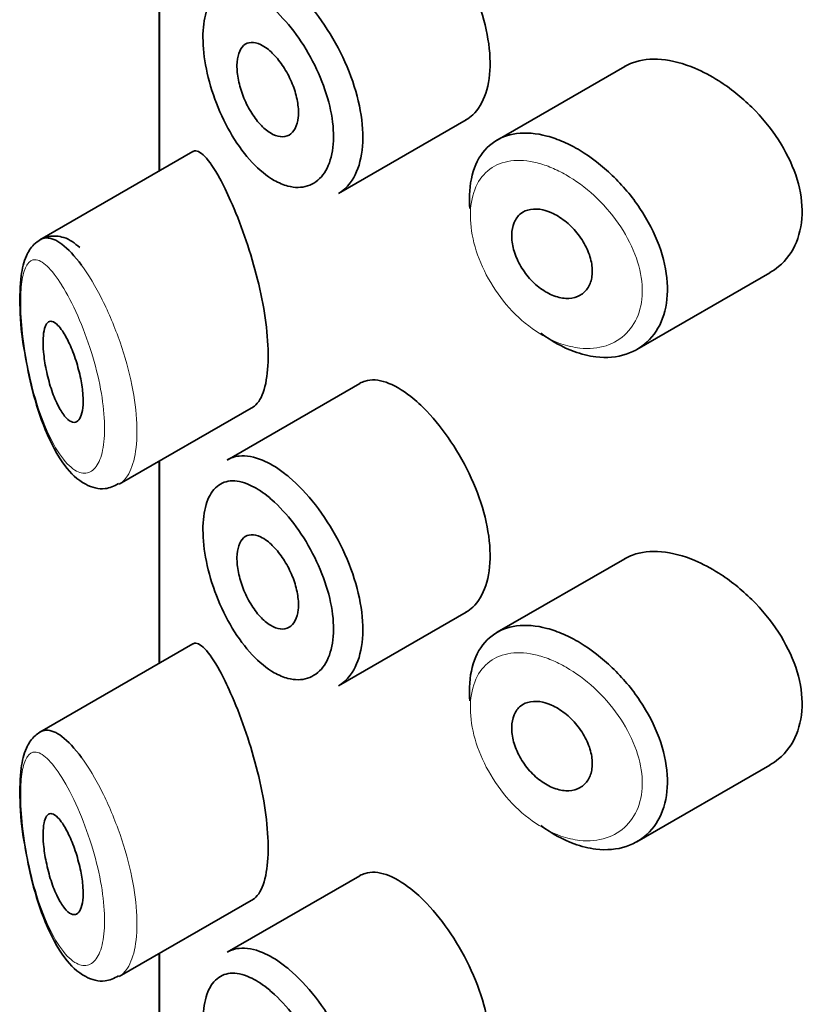
# Model space of a CAD drawing. Units: millimetres. Extents: x 149 to 1645, y 728 to 1992.
# Drawn here: x 1441 to 1449, y 1197 to 1206 of the extents above; entities that cross this region are included whole.
import ezdxf

# ---------------------------------------------------------------- set-up
doc = ezdxf.new("R2010")
doc.units = ezdxf.units.MM
doc.header["$LTSCALE"] = 0.25
doc.layers.add('DV5_Défaut', color=7, linetype='Continuous')

msp = doc.modelspace()

# ---------------------------------------------------------------- linework, layer by layer
at = {"layer": 'DV5_Défaut', "color": 7, "linetype": 'Continuous', "lineweight": 35}
for p, q in [((1442.6083, 1206.9269), (1442.6083, 1204.9146)), ((1442.6111, 1206.9285), (1442.6111, 1204.9162)), ((1442.6111, 1204.9162), (1442.6111, 1206.9285)), ((1447.2402, 1205.9559), (1445.9709, 1205.223)), ((1444.3926, 1204.691), (1445.6619, 1205.4239)), ((1442.9418, 1205.1072), (1441.4218, 1204.2296)), ((1447.3625, 1203.1398), (1448.683, 1203.9021)), ((1444.6043, 1202.8011), (1443.2842, 1202.0389)), ((1442.2105, 1201.7982), (1443.5455, 1202.569)), ((1442.6083, 1202.0279), (1442.6083, 1200.0157)), ((1442.6111, 1202.0295), (1442.6111, 1200.0173)), ((1442.6111, 1200.0173), (1442.6111, 1202.0295)), ((1447.2402, 1201.0569), (1445.9709, 1200.3241)), ((1444.3926, 1199.7921), (1445.6619, 1200.5249)), ((1442.9418, 1200.2082), (1441.4218, 1199.3306)), ((1447.3625, 1198.2408), (1448.683, 1199.0032)), ((1444.6043, 1197.9021), (1443.2842, 1197.1399)), ((1442.2105, 1196.8992), (1443.5455, 1197.67)), ((1442.6083, 1197.1289), (1442.6083, 1195.1167)), ((1442.6111, 1197.1305), (1442.6111, 1195.1183)), ((1442.6111, 1195.1183), (1442.6111, 1197.1305))]:
    msp.add_line(p, q, dxfattribs=at)
for points, knots in [([(1445.6608, 1205.4234), (1445.6848, 1205.4372), (1445.7074, 1205.454), (1445.7282, 1205.4737), (1445.7839, 1205.5261), (1445.8287, 1205.6), (1445.858, 1205.6889), (1445.8873, 1205.7778), (1445.9021, 1205.8841), (1445.9008, 1205.9989), (1445.8995, 1206.1138), (1445.8821, 1206.2403), (1445.8503, 1206.3682), (1445.8186, 1206.4961), (1445.7716, 1206.6289), (1445.714, 1206.7559), (1445.6565, 1206.8829), (1445.5868, 1207.0076), (1445.5116, 1207.1202), (1445.4364, 1207.2329), (1445.3537, 1207.3366), (1445.2709, 1207.4232), (1445.2178, 1207.4787), (1445.1639, 1207.5281), (1445.1111, 1207.5699)], [0, 0, 0, 0, 0.053378, 0.053378, 0.053378, 0.196068, 0.196068, 0.196068, 0.338674, 0.338674, 0.338674, 0.481354, 0.481354, 0.481354, 0.624034, 0.624034, 0.624034, 0.766636, 0.766636, 0.766636, 0.90931, 0.90931, 0.90931, 1, 1, 1, 1]), ([(1443.8416, 1206.8149), (1443.8616, 1206.7999), (1443.8816, 1206.7839), (1443.9016, 1206.767), (1443.9902, 1206.6921), (1444.0798, 1206.5976), (1444.1625, 1206.4914), (1444.2444, 1206.3861), (1444.3218, 1206.2663), (1444.3876, 1206.1418), (1444.4529, 1206.018), (1444.5086, 1205.8862), (1444.5495, 1205.7569), (1444.5903, 1205.6279), (1444.6175, 1205.498), (1444.6285, 1205.3776), (1444.6395, 1205.2573), (1444.6347, 1205.1433), (1444.6145, 1205.0451), (1444.5943, 1204.9468), (1444.5582, 1204.8616), (1444.5095, 1204.7967), (1444.476, 1204.7521), (1444.436, 1204.7162), (1444.3912, 1204.6904)], [0, 0, 0, 0, 0.032589, 0.032589, 0.032589, 0.179265, 0.179265, 0.179265, 0.324649, 0.324649, 0.324649, 0.469062, 0.469062, 0.469062, 0.613103, 0.613103, 0.613103, 0.757082, 0.757082, 0.757082, 0.901046, 0.901046, 0.901046, 1, 1, 1, 1]), ([(1443.6795, 1206.5834), (1443.6221, 1206.6285), (1443.5648, 1206.6642), (1443.5103, 1206.6889), (1443.4406, 1206.7204), (1443.374, 1206.7343), (1443.3155, 1206.7291), (1443.259, 1206.724), (1443.2087, 1206.7009), (1443.168, 1206.6609), (1443.1278, 1206.6214), (1443.096, 1206.5643), (1443.075, 1206.4937), (1443.054, 1206.4231), (1443.0432, 1206.337), (1443.0435, 1206.2425), (1443.0438, 1206.1464), (1443.0556, 1206.0388), (1443.0778, 1205.9294), (1443.1006, 1205.8176), (1443.1349, 1205.7006), (1443.178, 1205.5888), (1443.2216, 1205.4758), (1443.2754, 1205.3649), (1443.3353, 1205.2653), (1443.3952, 1205.1657), (1443.463, 1205.0747), (1443.5334, 1204.9998), (1443.6039, 1204.9247), (1443.679, 1204.8636), (1443.7527, 1204.8216), (1443.7982, 1204.7957), (1443.8439, 1204.7766), (1443.888, 1204.765), (1443.9578, 1204.7466), (1444.0255, 1204.7469), (1444.0849, 1204.7659), (1444.1441, 1204.7848), (1444.1967, 1204.8229), (1444.2377, 1204.8768), (1444.2785, 1204.9306), (1444.309, 1205.0017), (1444.326, 1205.0841), (1444.343, 1205.1663), (1444.3471, 1205.2621), (1444.3378, 1205.3632), (1444.3285, 1205.4645), (1444.3056, 1205.5741), (1444.2713, 1205.6828), (1444.2369, 1205.7922), (1444.19, 1205.9038), (1444.1353, 1206.0084), (1444.08, 1206.1143), (1444.0152, 1206.2161), (1443.9469, 1206.3057), (1443.8777, 1206.3965), (1443.803, 1206.4773), (1443.7294, 1206.5419), (1443.7127, 1206.5565), (1443.6961, 1206.5703), (1443.6795, 1206.5834)], [0, 0, 0, 0, 0.042565, 0.042565, 0.042565, 0.097393, 0.097393, 0.097393, 0.150242, 0.150242, 0.150242, 0.202465, 0.202465, 0.202465, 0.25461, 0.25461, 0.25461, 0.307649, 0.307649, 0.307649, 0.361815, 0.361815, 0.361815, 0.416544, 0.416544, 0.416544, 0.471245, 0.471245, 0.471245, 0.526056, 0.526056, 0.526056, 0.559633, 0.559633, 0.559633, 0.613191, 0.613191, 0.613191, 0.666487, 0.666487, 0.666487, 0.719576, 0.719576, 0.719576, 0.772566, 0.772566, 0.772566, 0.825637, 0.825637, 0.825637, 0.879042, 0.879042, 0.879042, 0.933072, 0.933072, 0.933072, 0.987814, 0.987814, 0.987814, 1, 1, 1, 1]), ([(1443.6822, 1206.1325), (1443.7165, 1206.1065), (1443.7516, 1206.0723), (1443.7845, 1206.0327), (1443.8175, 1205.993), (1443.8491, 1205.9469), (1443.8767, 1205.898), (1443.9041, 1205.8493), (1443.9282, 1205.7966), (1443.9469, 1205.7441), (1443.9655, 1205.692), (1443.9792, 1205.6387), (1443.9868, 1205.5887), (1443.9944, 1205.5388), (1443.9961, 1205.4908), (1443.9919, 1205.4487), (1443.9876, 1205.4065), (1443.9772, 1205.369), (1443.9617, 1205.3393), (1443.9462, 1205.3096), (1443.925, 1205.2868), (1443.9002, 1205.2728), (1443.8752, 1205.2588), (1443.8459, 1205.2533), (1443.8146, 1205.2568), (1443.7832, 1205.2602), (1443.749, 1205.2729), (1443.715, 1205.2936), (1443.6806, 1205.3145), (1443.6455, 1205.3441), (1443.6124, 1205.3801), (1443.5791, 1205.4163), (1443.5469, 1205.4598), (1443.5184, 1205.5071), (1443.49, 1205.5545), (1443.4644, 1205.6069), (1443.4439, 1205.66), (1443.4235, 1205.7126), (1443.4074, 1205.7674), (1443.397, 1205.8195), (1443.3868, 1205.8711), (1443.3817, 1205.9215), (1443.3823, 1205.9666), (1443.3829, 1206.0112), (1443.389, 1206.0519), (1443.4002, 1206.0851), (1443.4113, 1206.1184), (1443.4279, 1206.1453), (1443.4484, 1206.1636), (1443.4692, 1206.1822), (1443.4947, 1206.1926), (1443.5229, 1206.1943), (1443.5515, 1206.1959), (1443.5836, 1206.1885), (1443.6168, 1206.1728), (1443.6381, 1206.1628), (1443.6601, 1206.1492), (1443.6822, 1206.1325)], [0, 0, 0, 0, 0.054135, 0.054135, 0.054135, 0.10829, 0.10829, 0.10829, 0.162155, 0.162155, 0.162155, 0.21566, 0.21566, 0.21566, 0.26894, 0.26894, 0.26894, 0.322132, 0.322132, 0.322132, 0.375363, 0.375363, 0.375363, 0.428763, 0.428763, 0.428763, 0.482472, 0.482472, 0.482472, 0.536578, 0.536578, 0.536578, 0.591006, 0.591006, 0.591006, 0.645443, 0.645443, 0.645443, 0.699447, 0.699447, 0.699447, 0.752756, 0.752756, 0.752756, 0.805545, 0.805545, 0.805545, 0.858337, 0.858337, 0.858337, 0.911642, 0.911642, 0.911642, 0.965627, 0.965627, 0.965627, 1, 1, 1, 1]), ([(1447.9395, 1205.9369), (1447.8256, 1205.985), (1447.7114, 1206.0152), (1447.6064, 1206.0247), (1447.5013, 1206.0342), (1447.4024, 1206.0232), (1447.3174, 1205.9918), (1447.2902, 1205.9818), (1447.2643, 1205.9697), (1447.2396, 1205.9554)], [0, 0, 0, 0, 0.430974, 0.430974, 0.430974, 0.862193, 0.862193, 0.862193, 1, 1, 1, 1]), ([(1448.6844, 1203.9031), (1448.7153, 1203.9209), (1448.7443, 1203.9411), (1448.7713, 1203.9636), (1448.8476, 1204.0274), (1448.909, 1204.1114), (1448.949, 1204.2081), (1448.9879, 1204.3024), (1449.0075, 1204.4115), (1449.0058, 1204.5259), (1449.004, 1204.6375), (1448.9819, 1204.7574), (1448.9416, 1204.8755), (1448.9014, 1204.9937), (1448.842, 1205.1135), (1448.7691, 1205.2259), (1448.6946, 1205.3409), (1448.6039, 1205.4513), (1448.5052, 1205.5491), (1448.4038, 1205.6494), (1448.2912, 1205.7393), (1448.177, 1205.8117), (1448.0987, 1205.8613), (1448.0185, 1205.9036), (1447.9395, 1205.9369)], [0, 0, 0, 0, 0.051343, 0.051343, 0.051343, 0.196841, 0.196841, 0.196841, 0.338475, 0.338475, 0.338475, 0.476625, 0.476625, 0.476625, 0.614744, 0.614744, 0.614744, 0.756149, 0.756149, 0.756149, 0.901352, 0.901352, 0.901352, 1, 1, 1, 1]), ([(1445.6994, 1204.5403), (1445.6954, 1204.587), (1445.6941, 1204.6327), (1445.6956, 1204.6765), (1445.6992, 1204.7886), (1445.7208, 1204.8921), (1445.7587, 1204.9788), (1445.7967, 1205.0655), (1445.852, 1205.1377), (1445.9205, 1205.1897), (1445.989, 1205.2416), (1446.0726, 1205.2749), (1446.1648, 1205.287), (1446.2571, 1205.2992), (1446.3606, 1205.2905), (1446.467, 1205.2621), (1446.5212, 1205.2477), (1446.5766, 1205.2281), (1446.6322, 1205.2037)], [0, 0, 0, 0, 0.079983, 0.079983, 0.079983, 0.284274, 0.284274, 0.284274, 0.488523, 0.488523, 0.488523, 0.692703, 0.692703, 0.692703, 0.897057, 0.897057, 0.897057, 1, 1, 1, 1]), ([(1446.6322, 1205.2037), (1446.6867, 1205.1799), (1446.7417, 1205.1513), (1446.7961, 1205.1187), (1446.9066, 1205.0523), (1447.0167, 1204.9674), (1447.1171, 1204.8706), (1447.2184, 1204.7731), (1447.3127, 1204.6609), (1447.3916, 1204.5429), (1447.4703, 1204.4251), (1447.5359, 1204.2983), (1447.5822, 1204.1729), (1447.6277, 1204.0494), (1447.6558, 1203.9237), (1447.6635, 1203.8064), (1447.6711, 1203.6912), (1447.6594, 1203.5809), (1447.6294, 1203.4847), (1447.5996, 1203.389), (1447.5511, 1203.3046), (1447.4881, 1203.2384), (1447.4244, 1203.1715), (1447.3443, 1203.1212), (1447.2547, 1203.0919), (1447.1636, 1203.062), (1447.0602, 1203.053), (1446.9533, 1203.0657), (1446.8825, 1203.0741), (1446.8091, 1203.092), (1446.7359, 1203.1189), (1446.6254, 1203.1595), (1446.5127, 1203.2218), (1446.407, 1203.3006)], [0, 0, 0, 0, 0.048444, 0.048444, 0.048444, 0.147877, 0.147877, 0.147877, 0.24809, 0.24809, 0.24809, 0.348085, 0.348085, 0.348085, 0.446558, 0.446558, 0.446558, 0.543254, 0.543254, 0.543254, 0.639412, 0.639412, 0.639412, 0.736673, 0.736673, 0.736673, 0.835732, 0.835732, 0.835732, 0.900881, 0.900881, 0.900881, 1, 1, 1, 1]), ([(1443.2109, 1204.8398), (1443.157, 1204.9384), (1443.106, 1205.0139), (1443.0617, 1205.0601), (1443.0174, 1205.1064), (1442.9783, 1205.1248), (1442.9469, 1205.1099), (1442.9456, 1205.1093), (1442.9443, 1205.1086), (1442.943, 1205.1079)], [0, 0, 0, 0, 0.489383, 0.489383, 0.489383, 0.97962, 0.97962, 0.97962, 1, 1, 1, 1]), ([(1443.5394, 1202.5657), (1443.5606, 1202.5778), (1443.5803, 1202.5965), (1443.598, 1202.6218), (1443.6314, 1202.6697), (1443.6581, 1202.7429), (1443.6742, 1202.8352), (1443.6891, 1202.921), (1443.6952, 1203.0258), (1443.6917, 1203.1404), (1443.6883, 1203.2513), (1443.6757, 1203.3746), (1443.6557, 1203.4998), (1443.6355, 1203.6258), (1443.6073, 1203.7571), (1443.5744, 1203.8839), (1443.5402, 1204.0157), (1443.5, 1204.1459), (1443.4582, 1204.266), (1443.4135, 1204.3943), (1443.3657, 1204.5142), (1443.3193, 1204.6185), (1443.2824, 1204.7014), (1443.2458, 1204.7759), (1443.2109, 1204.8398)], [0, 0, 0, 0, 0.075635, 0.075635, 0.075635, 0.218685, 0.218685, 0.218685, 0.35145, 0.35145, 0.35145, 0.479918, 0.479918, 0.479918, 0.608987, 0.608987, 0.608987, 0.743076, 0.743076, 0.743076, 0.886568, 0.886568, 0.886568, 1, 1, 1, 1]), ([(1446.5106, 1204.4995), (1446.5559, 1204.4796), (1446.602, 1204.4514), (1446.6452, 1204.4175), (1446.6883, 1204.3836), (1446.7296, 1204.3428), (1446.7655, 1204.2986), (1446.8014, 1204.2545), (1446.8329, 1204.2056), (1446.8572, 1204.156), (1446.8813, 1204.107), (1446.899, 1204.0559), (1446.9087, 1204.007), (1446.9183, 1203.9587), (1446.9203, 1203.9112), (1446.9146, 1203.8685), (1446.9089, 1203.8261), (1446.8954, 1203.7873), (1446.8754, 1203.7553), (1446.8552, 1203.7231), (1446.828, 1203.6969), (1446.7959, 1203.6787), (1446.7635, 1203.6602), (1446.7253, 1203.6495), (1446.6846, 1203.6474), (1446.6434, 1203.6452), (1446.5984, 1203.6518), (1446.5535, 1203.6665), (1446.5083, 1203.6814), (1446.4618, 1203.7049), (1446.418, 1203.7352), (1446.3742, 1203.7655), (1446.3318, 1203.8034), (1446.2943, 1203.8456), (1446.2571, 1203.8876), (1446.2236, 1203.9352), (1446.1967, 1203.9842), (1446.1699, 1204.0328), (1446.1488, 1204.0843), (1446.1351, 1204.1342), (1446.1215, 1204.1839), (1446.1148, 1204.2334), (1446.1156, 1204.2786), (1446.1163, 1204.3237), (1446.1245, 1204.3658), (1446.1396, 1204.4014), (1446.1546, 1204.437), (1446.1768, 1204.467), (1446.2045, 1204.4892), (1446.2323, 1204.5114), (1446.2662, 1204.5263), (1446.3037, 1204.5328), (1446.3414, 1204.5393), (1446.3836, 1204.5375), (1446.4271, 1204.5276), (1446.4544, 1204.5213), (1446.4825, 1204.5119), (1446.5106, 1204.4995)], [0, 0, 0, 0, 0.05445, 0.05445, 0.05445, 0.108906, 0.108906, 0.108906, 0.16325, 0.16325, 0.16325, 0.217041, 0.217041, 0.217041, 0.270141, 0.270141, 0.270141, 0.322866, 0.322866, 0.322866, 0.375778, 0.375778, 0.375778, 0.429304, 0.429304, 0.429304, 0.483472, 0.483472, 0.483472, 0.537947, 0.537947, 0.537947, 0.592305, 0.592305, 0.592305, 0.646293, 0.646293, 0.646293, 0.699896, 0.699896, 0.699896, 0.753228, 0.753228, 0.753228, 0.806432, 0.806432, 0.806432, 0.859636, 0.859636, 0.859636, 0.912968, 0.912968, 0.912968, 0.966568, 0.966568, 0.966568, 1, 1, 1, 1]), ([(1441.8182, 1204.1522), (1441.7663, 1204.1979), (1441.6898, 1204.2582), (1441.4994, 1204.2799), (1441.3546, 1204.1931), (1441.2712, 1204.0537), (1441.2253, 1203.8636), (1441.2171, 1203.5564), (1441.2384, 1203.2594), (1441.2676, 1203.1185), (1441.2699, 1203.1073)], [0, 0, 0, 0, 0.14636, 0.250096, 0.361852, 0.460032, 0.606488, 0.792953, 0.985812, 1, 1, 1, 1]), ([(1441.4249, 1204.2313), (1441.4432, 1204.2419), (1441.4631, 1204.2475), (1441.4841, 1204.2484), (1441.5304, 1204.2503), (1441.5835, 1204.2288), (1441.64, 1204.1865), (1441.7013, 1204.1405), (1441.7683, 1204.0686), (1441.8356, 1203.9765)], [0, 0, 0, 0, 0.178106, 0.178106, 0.178106, 0.571573, 0.571573, 0.571573, 1, 1, 1, 1]), ([(1441.6445, 1203.3231), (1441.6682, 1203.2883), (1441.6926, 1203.2442), (1441.7157, 1203.1941), (1441.7388, 1203.1439), (1441.7613, 1203.0862), (1441.7807, 1203.0258), (1441.799, 1202.9686), (1441.8151, 1202.9072), (1441.827, 1202.8474), (1441.838, 1202.7924), (1441.8457, 1202.7371), (1441.8491, 1202.6868), (1441.8524, 1202.6395), (1441.8519, 1202.5953), (1441.8479, 1202.558), (1441.8439, 1202.5215), (1441.8364, 1202.4905), (1441.8262, 1202.4674), (1441.8157, 1202.4437), (1441.8021, 1202.4276), (1441.7867, 1202.4197), (1441.7705, 1202.4113), (1441.7518, 1202.4118), (1441.7322, 1202.4207), (1441.7113, 1202.4302), (1441.6888, 1202.4495), (1441.6667, 1202.4767), (1441.643, 1202.5057), (1441.6191, 1202.5445), (1441.5967, 1202.5901), (1441.5735, 1202.6372), (1441.5513, 1202.6929), (1441.5319, 1202.7526), (1441.5131, 1202.8108), (1441.4964, 1202.8748), (1441.4835, 1202.9383), (1441.4717, 1202.9966), (1441.4628, 1203.0564), (1441.4579, 1203.1115), (1441.4534, 1203.1612), (1441.452, 1203.2085), (1441.4538, 1203.249), (1441.4555, 1203.2873), (1441.4602, 1203.3206), (1441.4673, 1203.3466), (1441.4745, 1203.373), (1441.4845, 1203.3925), (1441.4963, 1203.4044), (1441.5091, 1203.4171), (1441.5243, 1203.4214), (1441.541, 1203.4177), (1441.5593, 1203.4136), (1441.5798, 1203.3998), (1441.601, 1203.3778), (1441.6151, 1203.3632), (1441.6298, 1203.3447), (1441.6445, 1203.3231)], [0, 0, 0, 0, 0.059515, 0.059515, 0.059515, 0.119219, 0.119219, 0.119219, 0.175762, 0.175762, 0.175762, 0.227805, 0.227805, 0.227805, 0.27664, 0.27664, 0.27664, 0.324401, 0.324401, 0.324401, 0.373178, 0.373178, 0.373178, 0.424681, 0.424681, 0.424681, 0.479997, 0.479997, 0.479997, 0.539117, 0.539117, 0.539117, 0.600288, 0.600288, 0.600288, 0.659949, 0.659949, 0.659949, 0.714588, 0.714588, 0.714588, 0.763723, 0.763723, 0.763723, 0.8101, 0.8101, 0.8101, 0.857244, 0.857244, 0.857244, 0.907879, 0.907879, 0.907879, 0.963344, 0.963344, 0.963344, 1, 1, 1, 1]), ([(1441.2699, 1203.1073), (1441.2941, 1202.9717), (1441.3421, 1202.7153), (1441.4769, 1202.3036), (1441.6506, 1201.9828), (1441.8367, 1201.7955), (1442.0546, 1201.7317), (1442.1558, 1201.7797), (1442.2045, 1201.8038)], [0, 0, 0, 0, 0.162966, 0.359609, 0.587903, 0.776041, 0.907306, 1, 1, 1, 1]), ([(1445.1111, 1202.6709), (1445.0262, 1202.738), (1444.9423, 1202.7865), (1444.8658, 1202.8125), (1444.7893, 1202.8385), (1444.7182, 1202.8427), (1444.6576, 1202.8243), (1444.6397, 1202.8189), (1444.6226, 1202.8115), (1444.6063, 1202.8021)], [0, 0, 0, 0, 0.435773, 0.435773, 0.435773, 0.871407, 0.871407, 0.871407, 1, 1, 1, 1]), ([(1445.6608, 1200.5244), (1445.6848, 1200.5383), (1445.7074, 1200.5551), (1445.7282, 1200.5747), (1445.7839, 1200.6271), (1445.8287, 1200.701), (1445.858, 1200.7899), (1445.8873, 1200.8788), (1445.9021, 1200.9851), (1445.9008, 1201.0999), (1445.8995, 1201.2148), (1445.8821, 1201.3413), (1445.8503, 1201.4692), (1445.8186, 1201.5971), (1445.7716, 1201.7299), (1445.714, 1201.8569), (1445.6565, 1201.9839), (1445.5868, 1202.1086), (1445.5116, 1202.2213), (1445.4364, 1202.334), (1445.3537, 1202.4376), (1445.2709, 1202.5242), (1445.2178, 1202.5798), (1445.1639, 1202.6292), (1445.1111, 1202.6709)], [0, 0, 0, 0, 0.053378, 0.053378, 0.053378, 0.196068, 0.196068, 0.196068, 0.338674, 0.338674, 0.338674, 0.481354, 0.481354, 0.481354, 0.624034, 0.624034, 0.624034, 0.766636, 0.766636, 0.766636, 0.90931, 0.90931, 0.90931, 1, 1, 1, 1]), ([(1443.285, 1202.0392), (1443.3208, 1202.0599), (1443.3604, 1202.0728), (1443.4028, 1202.0777), (1443.4734, 1202.0857), (1443.5537, 1202.0715), (1443.6375, 1202.0363), (1443.7033, 1202.0088), (1443.7725, 1201.9679), (1443.8416, 1201.9159)], [0, 0, 0, 0, 0.252354, 0.252354, 0.252354, 0.672259, 0.672259, 0.672259, 1, 1, 1, 1]), ([(1443.8416, 1201.9159), (1443.8616, 1201.9009), (1443.8816, 1201.8849), (1443.9016, 1201.868), (1443.9902, 1201.7931), (1444.0798, 1201.6986), (1444.1625, 1201.5924), (1444.2444, 1201.4871), (1444.3218, 1201.3673), (1444.3876, 1201.2428), (1444.4529, 1201.119), (1444.5086, 1200.9872), (1444.5495, 1200.8579), (1444.5903, 1200.7289), (1444.6175, 1200.599), (1444.6285, 1200.4786), (1444.6395, 1200.3583), (1444.6347, 1200.2443), (1444.6145, 1200.1461), (1444.5943, 1200.0479), (1444.5582, 1199.9627), (1444.5095, 1199.8977), (1444.476, 1199.8531), (1444.436, 1199.8172), (1444.3912, 1199.7914)], [0, 0, 0, 0, 0.032589, 0.032589, 0.032589, 0.179265, 0.179265, 0.179265, 0.324649, 0.324649, 0.324649, 0.469062, 0.469062, 0.469062, 0.613103, 0.613103, 0.613103, 0.757082, 0.757082, 0.757082, 0.901046, 0.901046, 0.901046, 1, 1, 1, 1]), ([(1443.6795, 1201.6844), (1443.6221, 1201.7295), (1443.5648, 1201.7652), (1443.5103, 1201.7899), (1443.4406, 1201.8214), (1443.374, 1201.8353), (1443.3155, 1201.8301), (1443.259, 1201.825), (1443.2087, 1201.8019), (1443.168, 1201.7619), (1443.1278, 1201.7224), (1443.096, 1201.6654), (1443.075, 1201.5947), (1443.054, 1201.5241), (1443.0432, 1201.4381), (1443.0435, 1201.3435), (1443.0438, 1201.2474), (1443.0556, 1201.1399), (1443.0778, 1201.0304), (1443.1006, 1200.9186), (1443.1349, 1200.8017), (1443.178, 1200.6898), (1443.2216, 1200.5768), (1443.2754, 1200.4659), (1443.3353, 1200.3663), (1443.3952, 1200.2667), (1443.463, 1200.1758), (1443.5334, 1200.1008), (1443.6039, 1200.0257), (1443.679, 1199.9646), (1443.7527, 1199.9226), (1443.7982, 1199.8967), (1443.8439, 1199.8776), (1443.888, 1199.866), (1443.9578, 1199.8476), (1444.0255, 1199.8479), (1444.0849, 1199.8669), (1444.1441, 1199.8859), (1444.1967, 1199.9239), (1444.2377, 1199.9779), (1444.2785, 1200.0316), (1444.309, 1200.1027), (1444.326, 1200.1851), (1444.343, 1200.2673), (1444.3471, 1200.3631), (1444.3378, 1200.4642), (1444.3285, 1200.5656), (1444.3056, 1200.6752), (1444.2713, 1200.7838), (1444.2369, 1200.8932), (1444.19, 1201.0048), (1444.1353, 1201.1094), (1444.08, 1201.2153), (1444.0152, 1201.3171), (1443.9469, 1201.4067), (1443.8777, 1201.4975), (1443.803, 1201.5784), (1443.7294, 1201.643), (1443.7127, 1201.6575), (1443.6961, 1201.6714), (1443.6795, 1201.6844)], [0, 0, 0, 0, 0.042565, 0.042565, 0.042565, 0.097393, 0.097393, 0.097393, 0.150242, 0.150242, 0.150242, 0.202465, 0.202465, 0.202465, 0.25461, 0.25461, 0.25461, 0.307649, 0.307649, 0.307649, 0.361815, 0.361815, 0.361815, 0.416544, 0.416544, 0.416544, 0.471245, 0.471245, 0.471245, 0.526056, 0.526056, 0.526056, 0.559633, 0.559633, 0.559633, 0.613191, 0.613191, 0.613191, 0.666487, 0.666487, 0.666487, 0.719576, 0.719576, 0.719576, 0.772566, 0.772566, 0.772566, 0.825637, 0.825637, 0.825637, 0.879042, 0.879042, 0.879042, 0.933072, 0.933072, 0.933072, 0.987814, 0.987814, 0.987814, 1, 1, 1, 1]), ([(1443.6822, 1201.2335), (1443.7165, 1201.2075), (1443.7516, 1201.1733), (1443.7845, 1201.1337), (1443.8175, 1201.0941), (1443.8491, 1201.0479), (1443.8767, 1200.999), (1443.9041, 1200.9503), (1443.9282, 1200.8976), (1443.9469, 1200.8452), (1443.9655, 1200.793), (1443.9792, 1200.7398), (1443.9868, 1200.6897), (1443.9944, 1200.6399), (1443.9961, 1200.5919), (1443.9919, 1200.5497), (1443.9876, 1200.5075), (1443.9772, 1200.4701), (1443.9617, 1200.4403), (1443.9462, 1200.4106), (1443.925, 1200.3878), (1443.9002, 1200.3738), (1443.8752, 1200.3598), (1443.8459, 1200.3543), (1443.8146, 1200.3578), (1443.7832, 1200.3613), (1443.749, 1200.3739), (1443.715, 1200.3946), (1443.6806, 1200.4155), (1443.6455, 1200.4452), (1443.6124, 1200.4811), (1443.5791, 1200.5173), (1443.5469, 1200.5608), (1443.5184, 1200.6082), (1443.49, 1200.6555), (1443.4644, 1200.7079), (1443.4439, 1200.761), (1443.4235, 1200.8136), (1443.4074, 1200.8684), (1443.397, 1200.9206), (1443.3868, 1200.9721), (1443.3817, 1201.0225), (1443.3823, 1201.0676), (1443.3829, 1201.1123), (1443.389, 1201.1529), (1443.4002, 1201.1861), (1443.4113, 1201.2194), (1443.4279, 1201.2463), (1443.4484, 1201.2647), (1443.4692, 1201.2832), (1443.4947, 1201.2937), (1443.5229, 1201.2953), (1443.5515, 1201.2969), (1443.5836, 1201.2895), (1443.6168, 1201.2739), (1443.6381, 1201.2638), (1443.6601, 1201.2502), (1443.6822, 1201.2335)], [0, 0, 0, 0, 0.054135, 0.054135, 0.054135, 0.10829, 0.10829, 0.10829, 0.162155, 0.162155, 0.162155, 0.21566, 0.21566, 0.21566, 0.26894, 0.26894, 0.26894, 0.322132, 0.322132, 0.322132, 0.375363, 0.375363, 0.375363, 0.428763, 0.428763, 0.428763, 0.482472, 0.482472, 0.482472, 0.536578, 0.536578, 0.536578, 0.591006, 0.591006, 0.591006, 0.645443, 0.645443, 0.645443, 0.699447, 0.699447, 0.699447, 0.752756, 0.752756, 0.752756, 0.805545, 0.805545, 0.805545, 0.858337, 0.858337, 0.858337, 0.911642, 0.911642, 0.911642, 0.965627, 0.965627, 0.965627, 1, 1, 1, 1]), ([(1447.9395, 1201.0379), (1447.8256, 1201.086), (1447.7114, 1201.1162), (1447.6064, 1201.1257), (1447.5013, 1201.1353), (1447.4024, 1201.1242), (1447.3174, 1201.0929), (1447.2902, 1201.0829), (1447.2643, 1201.0707), (1447.2396, 1201.0565)], [0, 0, 0, 0, 0.430974, 0.430974, 0.430974, 0.862193, 0.862193, 0.862193, 1, 1, 1, 1]), ([(1448.6844, 1199.0041), (1448.7153, 1199.0219), (1448.7443, 1199.0421), (1448.7713, 1199.0646), (1448.8476, 1199.1284), (1448.909, 1199.2124), (1448.949, 1199.3092), (1448.9879, 1199.4034), (1449.0075, 1199.5125), (1449.0058, 1199.6269), (1449.004, 1199.7386), (1448.9819, 1199.8584), (1448.9416, 1199.9766), (1448.9014, 1200.0948), (1448.842, 1200.2145), (1448.7691, 1200.3269), (1448.6946, 1200.4419), (1448.6039, 1200.5523), (1448.5052, 1200.6501), (1448.4038, 1200.7504), (1448.2912, 1200.8403), (1448.177, 1200.9127), (1448.0987, 1200.9623), (1448.0185, 1201.0046), (1447.9395, 1201.0379)], [0, 0, 0, 0, 0.051343, 0.051343, 0.051343, 0.196841, 0.196841, 0.196841, 0.338475, 0.338475, 0.338475, 0.476625, 0.476625, 0.476625, 0.614744, 0.614744, 0.614744, 0.756149, 0.756149, 0.756149, 0.901352, 0.901352, 0.901352, 1, 1, 1, 1]), ([(1445.6994, 1199.6413), (1445.6954, 1199.6881), (1445.6941, 1199.7337), (1445.6956, 1199.7775), (1445.6992, 1199.8896), (1445.7208, 1199.9932), (1445.7587, 1200.0798), (1445.7967, 1200.1665), (1445.852, 1200.2387), (1445.9205, 1200.2907), (1445.989, 1200.3427), (1446.0726, 1200.3759), (1446.1648, 1200.388), (1446.2571, 1200.4002), (1446.3606, 1200.3915), (1446.467, 1200.3631), (1446.5212, 1200.3487), (1446.5766, 1200.3291), (1446.6322, 1200.3047)], [0, 0, 0, 0, 0.079983, 0.079983, 0.079983, 0.284274, 0.284274, 0.284274, 0.488523, 0.488523, 0.488523, 0.692703, 0.692703, 0.692703, 0.897057, 0.897057, 0.897057, 1, 1, 1, 1]), ([(1446.6322, 1200.3047), (1446.6867, 1200.2809), (1446.7417, 1200.2523), (1446.7961, 1200.2197), (1446.9066, 1200.1534), (1447.0167, 1200.0684), (1447.1171, 1199.9716), (1447.2184, 1199.8741), (1447.3127, 1199.7619), (1447.3916, 1199.6439), (1447.4703, 1199.5262), (1447.5359, 1199.3994), (1447.5822, 1199.2739), (1447.6277, 1199.1504), (1447.6558, 1199.0247), (1447.6635, 1198.9074), (1447.6711, 1198.7922), (1447.6594, 1198.6819), (1447.6294, 1198.5857), (1447.5996, 1198.49), (1447.5511, 1198.4057), (1447.4881, 1198.3394), (1447.4244, 1198.2725), (1447.3443, 1198.2223), (1447.2547, 1198.1929), (1447.1636, 1198.163), (1447.0602, 1198.154), (1446.9533, 1198.1667), (1446.8825, 1198.1751), (1446.8091, 1198.1931), (1446.7359, 1198.22), (1446.6254, 1198.2606), (1446.5127, 1198.3228), (1446.407, 1198.4017)], [0, 0, 0, 0, 0.048444, 0.048444, 0.048444, 0.147877, 0.147877, 0.147877, 0.24809, 0.24809, 0.24809, 0.348085, 0.348085, 0.348085, 0.446558, 0.446558, 0.446558, 0.543254, 0.543254, 0.543254, 0.639412, 0.639412, 0.639412, 0.736673, 0.736673, 0.736673, 0.835732, 0.835732, 0.835732, 0.900881, 0.900881, 0.900881, 1, 1, 1, 1]), ([(1443.2109, 1199.9408), (1443.157, 1200.0394), (1443.106, 1200.1149), (1443.0617, 1200.1611), (1443.0174, 1200.2074), (1442.9783, 1200.2258), (1442.9469, 1200.2109), (1442.9456, 1200.2103), (1442.9443, 1200.2096), (1442.943, 1200.2089)], [0, 0, 0, 0, 0.489383, 0.489383, 0.489383, 0.97962, 0.97962, 0.97962, 1, 1, 1, 1]), ([(1443.5394, 1197.6667), (1443.5606, 1197.6788), (1443.5803, 1197.6975), (1443.598, 1197.7228), (1443.6314, 1197.7708), (1443.6581, 1197.844), (1443.6742, 1197.9363), (1443.6891, 1198.0221), (1443.6952, 1198.1268), (1443.6917, 1198.2414), (1443.6883, 1198.3524), (1443.6757, 1198.4756), (1443.6557, 1198.6009), (1443.6355, 1198.7268), (1443.6073, 1198.8581), (1443.5744, 1198.9849), (1443.5402, 1199.1167), (1443.5, 1199.247), (1443.4582, 1199.367), (1443.4135, 1199.4954), (1443.3657, 1199.6152), (1443.3193, 1199.7196), (1443.2824, 1199.8024), (1443.2458, 1199.8769), (1443.2109, 1199.9408)], [0, 0, 0, 0, 0.075635, 0.075635, 0.075635, 0.218685, 0.218685, 0.218685, 0.35145, 0.35145, 0.35145, 0.479918, 0.479918, 0.479918, 0.608987, 0.608987, 0.608987, 0.743076, 0.743076, 0.743076, 0.886568, 0.886568, 0.886568, 1, 1, 1, 1]), ([(1446.5106, 1199.6005), (1446.5559, 1199.5806), (1446.602, 1199.5525), (1446.6452, 1199.5185), (1446.6883, 1199.4846), (1446.7296, 1199.4438), (1446.7655, 1199.3996), (1446.8014, 1199.3555), (1446.8329, 1199.3066), (1446.8572, 1199.2571), (1446.8813, 1199.208), (1446.899, 1199.1569), (1446.9087, 1199.108), (1446.9183, 1199.0597), (1446.9203, 1199.0122), (1446.9146, 1198.9695), (1446.9089, 1198.9272), (1446.8954, 1198.8884), (1446.8754, 1198.8563), (1446.8552, 1198.8241), (1446.828, 1198.7979), (1446.7959, 1198.7797), (1446.7635, 1198.7613), (1446.7253, 1198.7506), (1446.6846, 1198.7484), (1446.6434, 1198.7462), (1446.5984, 1198.7528), (1446.5535, 1198.7675), (1446.5083, 1198.7824), (1446.4618, 1198.8059), (1446.418, 1198.8363), (1446.3742, 1198.8665), (1446.3318, 1198.9044), (1446.2943, 1198.9467), (1446.2571, 1198.9887), (1446.2236, 1199.0362), (1446.1967, 1199.0852), (1446.1699, 1199.1339), (1446.1488, 1199.1853), (1446.1351, 1199.2352), (1446.1215, 1199.2849), (1446.1148, 1199.3344), (1446.1156, 1199.3797), (1446.1163, 1199.4248), (1446.1245, 1199.4668), (1446.1396, 1199.5024), (1446.1546, 1199.538), (1446.1768, 1199.5681), (1446.2045, 1199.5902), (1446.2323, 1199.6125), (1446.2662, 1199.6274), (1446.3037, 1199.6338), (1446.3414, 1199.6403), (1446.3836, 1199.6385), (1446.4271, 1199.6286), (1446.4544, 1199.6224), (1446.4825, 1199.6129), (1446.5106, 1199.6005)], [0, 0, 0, 0, 0.05445, 0.05445, 0.05445, 0.108906, 0.108906, 0.108906, 0.16325, 0.16325, 0.16325, 0.217041, 0.217041, 0.217041, 0.270141, 0.270141, 0.270141, 0.322866, 0.322866, 0.322866, 0.375778, 0.375778, 0.375778, 0.429304, 0.429304, 0.429304, 0.483472, 0.483472, 0.483472, 0.537947, 0.537947, 0.537947, 0.592305, 0.592305, 0.592305, 0.646293, 0.646293, 0.646293, 0.699896, 0.699896, 0.699896, 0.753228, 0.753228, 0.753228, 0.806432, 0.806432, 0.806432, 0.859636, 0.859636, 0.859636, 0.912968, 0.912968, 0.912968, 0.966568, 0.966568, 0.966568, 1, 1, 1, 1]), ([(1441.463, 1199.3504), (1441.4246, 1199.335), (1441.3476, 1199.2823), (1441.2712, 1199.1547), (1441.2253, 1198.9646), (1441.2171, 1198.6574), (1441.2384, 1198.3604), (1441.2676, 1198.2195), (1441.2699, 1198.2083)], [0, 0, 0, 0, 0.113311, 0.249729, 0.453226, 0.712313, 0.980287, 1, 1, 1, 1]), ([(1441.4249, 1199.3323), (1441.4432, 1199.3429), (1441.4631, 1199.3486), (1441.4841, 1199.3494), (1441.5304, 1199.3513), (1441.5835, 1199.3298), (1441.64, 1199.2875), (1441.7013, 1199.2415), (1441.7683, 1199.1696), (1441.8356, 1199.0776)], [0, 0, 0, 0, 0.178106, 0.178106, 0.178106, 0.571573, 0.571573, 0.571573, 1, 1, 1, 1]), ([(1441.6445, 1198.4241), (1441.6682, 1198.3893), (1441.6926, 1198.3452), (1441.7157, 1198.2951), (1441.7388, 1198.2449), (1441.7613, 1198.1872), (1441.7807, 1198.1268), (1441.799, 1198.0696), (1441.8151, 1198.0082), (1441.827, 1197.9484), (1441.838, 1197.8934), (1441.8457, 1197.8381), (1441.8491, 1197.7878), (1441.8524, 1197.7405), (1441.8519, 1197.6963), (1441.8479, 1197.659), (1441.8439, 1197.6225), (1441.8364, 1197.5915), (1441.8262, 1197.5684), (1441.8157, 1197.5448), (1441.8021, 1197.5286), (1441.7867, 1197.5207), (1441.7705, 1197.5123), (1441.7518, 1197.5129), (1441.7322, 1197.5217), (1441.7113, 1197.5312), (1441.6888, 1197.5505), (1441.6667, 1197.5777), (1441.643, 1197.6067), (1441.6191, 1197.6456), (1441.5967, 1197.6911), (1441.5735, 1197.7382), (1441.5513, 1197.7939), (1441.5319, 1197.8536), (1441.5131, 1197.9118), (1441.4964, 1197.9758), (1441.4835, 1198.0393), (1441.4717, 1198.0976), (1441.4628, 1198.1574), (1441.4579, 1198.2125), (1441.4534, 1198.2622), (1441.452, 1198.3095), (1441.4538, 1198.35), (1441.4555, 1198.3883), (1441.4602, 1198.4216), (1441.4673, 1198.4476), (1441.4745, 1198.474), (1441.4845, 1198.4935), (1441.4963, 1198.5054), (1441.5091, 1198.5181), (1441.5243, 1198.5224), (1441.541, 1198.5187), (1441.5593, 1198.5146), (1441.5798, 1198.5009), (1441.601, 1198.4789), (1441.6151, 1198.4642), (1441.6298, 1198.4458), (1441.6445, 1198.4241)], [0, 0, 0, 0, 0.059515, 0.059515, 0.059515, 0.119219, 0.119219, 0.119219, 0.175762, 0.175762, 0.175762, 0.227805, 0.227805, 0.227805, 0.27664, 0.27664, 0.27664, 0.324401, 0.324401, 0.324401, 0.373178, 0.373178, 0.373178, 0.424681, 0.424681, 0.424681, 0.479997, 0.479997, 0.479997, 0.539117, 0.539117, 0.539117, 0.600288, 0.600288, 0.600288, 0.659949, 0.659949, 0.659949, 0.714588, 0.714588, 0.714588, 0.763723, 0.763723, 0.763723, 0.8101, 0.8101, 0.8101, 0.857244, 0.857244, 0.857244, 0.907879, 0.907879, 0.907879, 0.963344, 0.963344, 0.963344, 1, 1, 1, 1]), ([(1441.2699, 1198.2083), (1441.2941, 1198.0727), (1441.3421, 1197.8163), (1441.4769, 1197.4047), (1441.6506, 1197.0838), (1441.8367, 1196.8965), (1442.0546, 1196.8327), (1442.1558, 1196.8807), (1442.2045, 1196.9048)], [0, 0, 0, 0, 0.162966, 0.359609, 0.587903, 0.776041, 0.907306, 1, 1, 1, 1]), ([(1445.1111, 1197.7719), (1445.0262, 1197.839), (1444.9423, 1197.8875), (1444.8658, 1197.9135), (1444.7893, 1197.9395), (1444.7182, 1197.9437), (1444.6576, 1197.9254), (1444.6397, 1197.9199), (1444.6226, 1197.9125), (1444.6063, 1197.9031)], [0, 0, 0, 0, 0.435773, 0.435773, 0.435773, 0.871407, 0.871407, 0.871407, 1, 1, 1, 1]), ([(1445.6608, 1195.6254), (1445.6848, 1195.6393), (1445.7074, 1195.6561), (1445.7282, 1195.6757), (1445.7839, 1195.7281), (1445.8287, 1195.802), (1445.858, 1195.891), (1445.8873, 1195.9798), (1445.9021, 1196.0861), (1445.9008, 1196.2009), (1445.8995, 1196.3158), (1445.8821, 1196.4423), (1445.8503, 1196.5702), (1445.8186, 1196.6981), (1445.7716, 1196.8309), (1445.714, 1196.9579), (1445.6565, 1197.0849), (1445.5868, 1197.2097), (1445.5116, 1197.3223), (1445.4364, 1197.435), (1445.3537, 1197.5387), (1445.2709, 1197.6253), (1445.2178, 1197.6808), (1445.1639, 1197.7302), (1445.1111, 1197.7719)], [0, 0, 0, 0, 0.053378, 0.053378, 0.053378, 0.196068, 0.196068, 0.196068, 0.338674, 0.338674, 0.338674, 0.481354, 0.481354, 0.481354, 0.624034, 0.624034, 0.624034, 0.766636, 0.766636, 0.766636, 0.90931, 0.90931, 0.90931, 1, 1, 1, 1]), ([(1443.285, 1197.1402), (1443.3208, 1197.1609), (1443.3604, 1197.1738), (1443.4028, 1197.1787), (1443.4734, 1197.1867), (1443.5537, 1197.1725), (1443.6375, 1197.1373), (1443.7033, 1197.1098), (1443.7725, 1197.069), (1443.8416, 1197.0169)], [0, 0, 0, 0, 0.252354, 0.252354, 0.252354, 0.672259, 0.672259, 0.672259, 1, 1, 1, 1]), ([(1443.8416, 1197.0169), (1443.8616, 1197.0019), (1443.8816, 1196.9859), (1443.9016, 1196.969), (1443.9902, 1196.8941), (1444.0798, 1196.7997), (1444.1625, 1196.6935), (1444.2444, 1196.5882), (1444.3218, 1196.4684), (1444.3876, 1196.3438), (1444.4529, 1196.2201), (1444.5086, 1196.0882), (1444.5495, 1195.9589), (1444.5903, 1195.83), (1444.6175, 1195.7), (1444.6285, 1195.5797), (1444.6395, 1195.4594), (1444.6347, 1195.3454), (1444.6145, 1195.2471), (1444.5943, 1195.1489), (1444.5582, 1195.0637), (1444.5095, 1194.9988), (1444.476, 1194.9541), (1444.436, 1194.9182), (1444.3912, 1194.8924)], [0, 0, 0, 0, 0.032589, 0.032589, 0.032589, 0.179265, 0.179265, 0.179265, 0.324649, 0.324649, 0.324649, 0.469062, 0.469062, 0.469062, 0.613103, 0.613103, 0.613103, 0.757082, 0.757082, 0.757082, 0.901046, 0.901046, 0.901046, 1, 1, 1, 1]), ([(1443.6795, 1196.7854), (1443.6221, 1196.8305), (1443.5648, 1196.8663), (1443.5103, 1196.8909), (1443.4406, 1196.9225), (1443.374, 1196.9364), (1443.3155, 1196.9311), (1443.259, 1196.926), (1443.2087, 1196.9029), (1443.168, 1196.8629), (1443.1278, 1196.8235), (1443.096, 1196.7664), (1443.075, 1196.6957), (1443.054, 1196.6252), (1443.0432, 1196.5391), (1443.0435, 1196.4446), (1443.0438, 1196.3485), (1443.0556, 1196.2409), (1443.0778, 1196.1314), (1443.1006, 1196.0197), (1443.1349, 1195.9027), (1443.178, 1195.7909), (1443.2216, 1195.6779), (1443.2754, 1195.5669), (1443.3353, 1195.4673), (1443.3952, 1195.3677), (1443.463, 1195.2768), (1443.5334, 1195.2018), (1443.6039, 1195.1267), (1443.679, 1195.0656), (1443.7527, 1195.0236), (1443.7982, 1194.9977), (1443.8439, 1194.9786), (1443.888, 1194.967), (1443.9578, 1194.9486), (1444.0255, 1194.9489), (1444.0849, 1194.9679), (1444.1441, 1194.9869), (1444.1967, 1195.0249), (1444.2377, 1195.0789), (1444.2785, 1195.1326), (1444.309, 1195.2037), (1444.326, 1195.2861), (1444.343, 1195.3683), (1444.3471, 1195.4641), (1444.3378, 1195.5653), (1444.3285, 1195.6666), (1444.3056, 1195.7762), (1444.2713, 1195.8849), (1444.2369, 1195.9943), (1444.19, 1196.1058), (1444.1353, 1196.2105), (1444.08, 1196.3163), (1444.0152, 1196.4181), (1443.9469, 1196.5077), (1443.8777, 1196.5985), (1443.803, 1196.6794), (1443.7294, 1196.744), (1443.7127, 1196.7586), (1443.6961, 1196.7724), (1443.6795, 1196.7854)], [0, 0, 0, 0, 0.042565, 0.042565, 0.042565, 0.097393, 0.097393, 0.097393, 0.150242, 0.150242, 0.150242, 0.202465, 0.202465, 0.202465, 0.25461, 0.25461, 0.25461, 0.307649, 0.307649, 0.307649, 0.361815, 0.361815, 0.361815, 0.416544, 0.416544, 0.416544, 0.471245, 0.471245, 0.471245, 0.526056, 0.526056, 0.526056, 0.559633, 0.559633, 0.559633, 0.613191, 0.613191, 0.613191, 0.666487, 0.666487, 0.666487, 0.719576, 0.719576, 0.719576, 0.772566, 0.772566, 0.772566, 0.825637, 0.825637, 0.825637, 0.879042, 0.879042, 0.879042, 0.933072, 0.933072, 0.933072, 0.987814, 0.987814, 0.987814, 1, 1, 1, 1])]:
    msp.add_open_spline(points, degree=3, knots=knots, dxfattribs=at)
at = {"layer": 'DV5_Défaut', "color": 7, "linetype": 'Continuous', "lineweight": 18}
for points, knots in [([(1446.514, 1204.9469), (1446.4658, 1204.9671), (1446.4177, 1204.9833), (1446.3707, 1204.9953), (1446.2777, 1205.019), (1446.1872, 1205.026), (1446.1066, 1205.0151), (1446.0282, 1205.0045), (1445.957, 1204.9767), (1445.8985, 1204.9334), (1445.8396, 1204.8898), (1445.7919, 1204.8293), (1445.7592, 1204.7563), (1445.7266, 1204.6836), (1445.708, 1204.5966), (1445.7049, 1204.5025), (1445.7017, 1204.4083), (1445.7139, 1204.3044), (1445.7406, 1204.1997), (1445.7673, 1204.0945), (1445.8093, 1203.9855), (1445.8632, 1203.8821), (1445.9177, 1203.7778), (1445.9858, 1203.6762), (1446.0622, 1203.5862), (1446.1395, 1203.4952), (1446.2273, 1203.4133), (1446.3188, 1203.3475), (1446.4104, 1203.2815), (1446.508, 1203.2297), (1446.604, 1203.1961), (1446.6676, 1203.1739), (1446.7314, 1203.1592), (1446.7931, 1203.1526), (1446.8859, 1203.1426), (1446.9761, 1203.1508), (1447.0558, 1203.1766), (1447.1337, 1203.2019), (1447.2038, 1203.2446), (1447.2596, 1203.3016), (1447.3145, 1203.3576), (1447.3572, 1203.4289), (1447.3833, 1203.5097), (1447.4095, 1203.5907), (1447.4198, 1203.6836), (1447.4131, 1203.7803), (1447.4063, 1203.8788), (1447.3817, 1203.9843), (1447.3419, 1204.0874), (1447.3014, 1204.1926), (1447.2439, 1204.2986), (1447.1753, 1204.3965), (1447.1062, 1204.4953), (1447.0238, 1204.5888), (1446.9358, 1204.6698), (1446.848, 1204.7505), (1446.7523, 1204.8211), (1446.6563, 1204.8762), (1446.6091, 1204.9034), (1446.5613, 1204.9271), (1446.514, 1204.9469)], [0, 0, 0, 0, 0.027121, 0.027121, 0.027121, 0.081436, 0.081436, 0.081436, 0.134239, 0.134239, 0.134239, 0.187417, 0.187417, 0.187417, 0.240438, 0.240438, 0.240438, 0.29345, 0.29345, 0.29345, 0.346671, 0.346671, 0.346671, 0.400388, 0.400388, 0.400388, 0.454683, 0.454683, 0.454683, 0.509065, 0.509065, 0.509065, 0.544829, 0.544829, 0.544829, 0.599085, 0.599085, 0.599085, 0.652099, 0.652099, 0.652099, 0.704233, 0.704233, 0.704233, 0.756494, 0.756494, 0.756494, 0.809762, 0.809762, 0.809762, 0.864099, 0.864099, 0.864099, 0.918859, 0.918859, 0.918859, 0.973399, 0.973399, 0.973399, 1, 1, 1, 1]), ([(1441.6401, 1203.7769), (1441.64, 1203.777), (1441.6399, 1203.7771), (1441.6398, 1203.7773), (1441.5889, 1203.8591), (1441.5388, 1203.9241), (1441.4931, 1203.9674), (1441.4486, 1204.0095), (1441.4072, 1204.0322), (1441.3716, 1204.0321), (1441.3436, 1204.032), (1441.3185, 1204.0177), (1441.2979, 1203.9884), (1441.2776, 1203.9596), (1441.2611, 1203.9154), (1441.2496, 1203.8574), (1441.2382, 1203.7999), (1441.2316, 1203.7272), (1441.2302, 1203.6445), (1441.2287, 1203.5542), (1441.2335, 1203.4492), (1441.2441, 1203.3405), (1441.2561, 1203.2164), (1441.2762, 1203.0833), (1441.3019, 1202.9558), (1441.3298, 1202.8175), (1441.3653, 1202.6808), (1441.4055, 1202.5582), (1441.4457, 1202.4353), (1441.4917, 1202.3226), (1441.5403, 1202.2286), (1441.5889, 1202.1345), (1441.6415, 1202.0565), (1441.6937, 1202.0018), (1441.7187, 1201.9756), (1441.7439, 1201.9544), (1441.7686, 1201.9388), (1441.8123, 1201.9113), (1441.8555, 1201.9011), (1441.8941, 1201.9104), (1441.9308, 1201.9192), (1441.9644, 1201.9458), (1441.9913, 1201.9893), (1442.0175, 1202.0317), (1442.038, 1202.0912), (1442.0504, 1202.1637), (1442.0629, 1202.2367), (1442.0675, 1202.3248), (1442.0637, 1202.4206), (1442.0596, 1202.5204), (1442.0463, 1202.6316), (1442.0253, 1202.7438), (1442.0028, 1202.8645), (1441.9709, 1202.9902), (1441.9338, 1203.1091), (1441.8936, 1203.2381), (1441.8461, 1203.3634), (1441.7973, 1203.474), (1441.7462, 1203.5898), (1441.692, 1203.6934), (1441.6401, 1203.7769)], [0, 0, 0, 0, 0.000102, 0.000102, 0.000102, 0.060603, 0.060603, 0.060603, 0.119477, 0.119477, 0.119477, 0.165691, 0.165691, 0.165691, 0.21125, 0.21125, 0.21125, 0.256431, 0.256431, 0.256431, 0.30595, 0.30595, 0.30595, 0.362591, 0.362591, 0.362591, 0.423987, 0.423987, 0.423987, 0.485375, 0.485375, 0.485375, 0.546877, 0.546877, 0.546877, 0.576036, 0.576036, 0.576036, 0.627995, 0.627995, 0.627995, 0.677323, 0.677323, 0.677323, 0.72541, 0.72541, 0.72541, 0.773839, 0.773839, 0.773839, 0.824404, 0.824404, 0.824404, 0.8789, 0.8789, 0.8789, 0.938085, 0.938085, 0.938085, 1, 1, 1, 1]), ([(1441.8356, 1203.9765), (1441.9044, 1203.8824), (1441.9755, 1203.7643), (1442.0418, 1203.632), (1442.1058, 1203.5042), (1442.1671, 1203.3591), (1442.2186, 1203.2099), (1442.2667, 1203.0708), (1442.3075, 1202.9239), (1442.3362, 1202.7827), (1442.3631, 1202.6504), (1442.3801, 1202.5193), (1442.3853, 1202.401), (1442.3902, 1202.2873), (1442.3844, 1202.1821), (1442.3683, 1202.0941), (1442.3525, 1202.0071), (1442.3263, 1201.9345), (1442.2925, 1201.8817), (1442.2682, 1201.8437), (1442.2396, 1201.8152), (1442.208, 1201.7968)], [0, 0, 0, 0, 0.16973, 0.16973, 0.16973, 0.333755, 0.333755, 0.333755, 0.486632, 0.486632, 0.486632, 0.629666, 0.629666, 0.629666, 0.766893, 0.766893, 0.766893, 0.902491, 0.902491, 0.902491, 1, 1, 1, 1]), ([(1446.514, 1200.0479), (1446.4658, 1200.0681), (1446.4177, 1200.0844), (1446.3707, 1200.0963), (1446.2777, 1200.12), (1446.1872, 1200.127), (1446.1066, 1200.1161), (1446.0282, 1200.1055), (1445.957, 1200.0777), (1445.8985, 1200.0344), (1445.8396, 1199.9908), (1445.7919, 1199.9303), (1445.7592, 1199.8574), (1445.7266, 1199.7847), (1445.708, 1199.6976), (1445.7049, 1199.6035), (1445.7017, 1199.5094), (1445.7139, 1199.4054), (1445.7406, 1199.3007), (1445.7673, 1199.1955), (1445.8093, 1199.0865), (1445.8632, 1198.9831), (1445.9177, 1198.8788), (1445.9858, 1198.7773), (1446.0622, 1198.6872), (1446.1395, 1198.5962), (1446.2273, 1198.5143), (1446.3188, 1198.4485), (1446.4104, 1198.3825), (1446.508, 1198.3307), (1446.604, 1198.2972), (1446.6676, 1198.2749), (1446.7314, 1198.2602), (1446.7931, 1198.2536), (1446.8859, 1198.2436), (1446.9761, 1198.2518), (1447.0558, 1198.2777), (1447.1337, 1198.3029), (1447.2038, 1198.3457), (1447.2596, 1198.4026), (1447.3145, 1198.4586), (1447.3572, 1198.5299), (1447.3833, 1198.6108), (1447.4095, 1198.6918), (1447.4198, 1198.7846), (1447.4131, 1198.8813), (1447.4063, 1198.9799), (1447.3817, 1199.0853), (1447.3419, 1199.1884), (1447.3014, 1199.2937), (1447.2439, 1199.3996), (1447.1753, 1199.4976), (1447.1062, 1199.5963), (1447.0238, 1199.6898), (1446.9358, 1199.7708), (1446.848, 1199.8515), (1446.7523, 1199.9221), (1446.6563, 1199.9772), (1446.6091, 1200.0044), (1446.5613, 1200.0281), (1446.514, 1200.0479)], [0, 0, 0, 0, 0.027121, 0.027121, 0.027121, 0.081436, 0.081436, 0.081436, 0.134239, 0.134239, 0.134239, 0.187417, 0.187417, 0.187417, 0.240438, 0.240438, 0.240438, 0.29345, 0.29345, 0.29345, 0.346671, 0.346671, 0.346671, 0.400388, 0.400388, 0.400388, 0.454683, 0.454683, 0.454683, 0.509065, 0.509065, 0.509065, 0.544829, 0.544829, 0.544829, 0.599085, 0.599085, 0.599085, 0.652099, 0.652099, 0.652099, 0.704233, 0.704233, 0.704233, 0.756494, 0.756494, 0.756494, 0.809762, 0.809762, 0.809762, 0.864099, 0.864099, 0.864099, 0.918859, 0.918859, 0.918859, 0.973399, 0.973399, 0.973399, 1, 1, 1, 1]), ([(1441.6401, 1198.8779), (1441.64, 1198.878), (1441.6399, 1198.8782), (1441.6398, 1198.8783), (1441.5889, 1198.9601), (1441.5388, 1199.0251), (1441.4931, 1199.0684), (1441.4486, 1199.1105), (1441.4072, 1199.1332), (1441.3716, 1199.1331), (1441.3436, 1199.133), (1441.3185, 1199.1187), (1441.2979, 1199.0894), (1441.2776, 1199.0606), (1441.2611, 1199.0165), (1441.2496, 1198.9584), (1441.2382, 1198.9009), (1441.2316, 1198.8282), (1441.2302, 1198.7456), (1441.2287, 1198.6552), (1441.2335, 1198.5502), (1441.2441, 1198.4415), (1441.2561, 1198.3175), (1441.2762, 1198.1843), (1441.3019, 1198.0568), (1441.3298, 1197.9185), (1441.3653, 1197.7818), (1441.4055, 1197.6592), (1441.4457, 1197.5363), (1441.4917, 1197.4236), (1441.5403, 1197.3296), (1441.5889, 1197.2355), (1441.6415, 1197.1576), (1441.6937, 1197.1029), (1441.7187, 1197.0767), (1441.7439, 1197.0554), (1441.7686, 1197.0399), (1441.8123, 1197.0123), (1441.8555, 1197.0022), (1441.8941, 1197.0114), (1441.9308, 1197.0202), (1441.9644, 1197.0468), (1441.9913, 1197.0903), (1442.0175, 1197.1327), (1442.038, 1197.1922), (1442.0504, 1197.2647), (1442.0629, 1197.3377), (1442.0675, 1197.4258), (1442.0637, 1197.5216), (1442.0596, 1197.6215), (1442.0463, 1197.7326), (1442.0253, 1197.8448), (1442.0028, 1197.9655), (1441.9709, 1198.0913), (1441.9338, 1198.2101), (1441.8936, 1198.3392), (1441.8461, 1198.4644), (1441.7973, 1198.5751), (1441.7462, 1198.6908), (1441.692, 1198.7944), (1441.6401, 1198.8779)], [0, 0, 0, 0, 0.000102, 0.000102, 0.000102, 0.060603, 0.060603, 0.060603, 0.119477, 0.119477, 0.119477, 0.165691, 0.165691, 0.165691, 0.21125, 0.21125, 0.21125, 0.256431, 0.256431, 0.256431, 0.30595, 0.30595, 0.30595, 0.362591, 0.362591, 0.362591, 0.423987, 0.423987, 0.423987, 0.485375, 0.485375, 0.485375, 0.546877, 0.546877, 0.546877, 0.576036, 0.576036, 0.576036, 0.627995, 0.627995, 0.627995, 0.677323, 0.677323, 0.677323, 0.72541, 0.72541, 0.72541, 0.773839, 0.773839, 0.773839, 0.824404, 0.824404, 0.824404, 0.8789, 0.8789, 0.8789, 0.938085, 0.938085, 0.938085, 1, 1, 1, 1]), ([(1441.8356, 1199.0776), (1441.9044, 1198.9834), (1441.9755, 1198.8653), (1442.0418, 1198.733), (1442.1058, 1198.6052), (1442.1671, 1198.4601), (1442.2186, 1198.311), (1442.2667, 1198.1718), (1442.3075, 1198.0249), (1442.3362, 1197.8837), (1442.3631, 1197.7514), (1442.3801, 1197.6204), (1442.3853, 1197.502), (1442.3902, 1197.3883), (1442.3844, 1197.2832), (1442.3683, 1197.1951), (1442.3525, 1197.1081), (1442.3263, 1197.0355), (1442.2925, 1196.9827), (1442.2682, 1196.9447), (1442.2396, 1196.9162), (1442.208, 1196.8979)], [0, 0, 0, 0, 0.16973, 0.16973, 0.16973, 0.333755, 0.333755, 0.333755, 0.486632, 0.486632, 0.486632, 0.629666, 0.629666, 0.629666, 0.766893, 0.766893, 0.766893, 0.902491, 0.902491, 0.902491, 1, 1, 1, 1])]:
    msp.add_open_spline(points, degree=3, knots=knots, dxfattribs=at)

doc.saveas('drawing.dxf')
